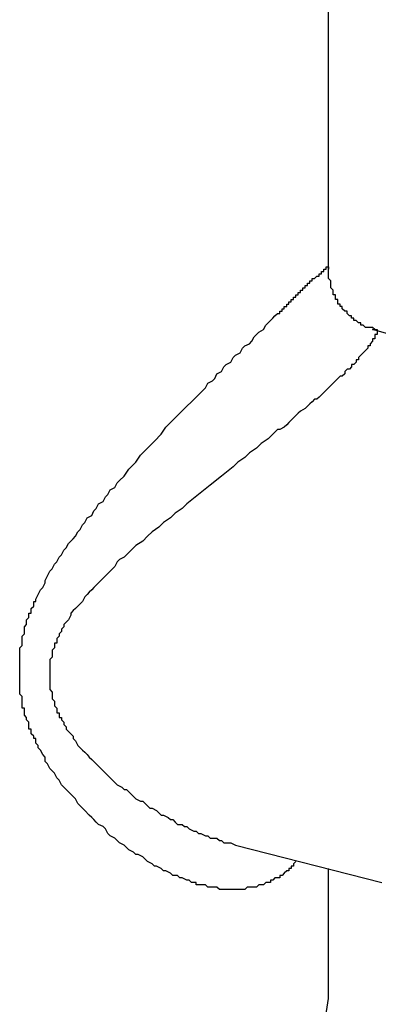
# Model space of a CAD drawing. Extents: x 464 to 2165, y -236 to 253.
# Drawn here: x 1980 to 1990, y -170 to -143 of the extents above; entities that cross this region are included whole.
import ezdxf

# ---------------------------------------------------------------- set-up
doc = ezdxf.new("R2010")
doc.units = 0
doc.layers.get('0').update_dxf_attribs({"linetype": 'CONTINUOUS'})

msp = doc.modelspace()

# ---------------------------------------------------------------- linework, layer by layer
at = {"color": 0}
for p, q in [((1988.343, -149.941), (1988.343, -136.353)), ((1988.217, -150.004), (1988.217, -149.941)), ((1988.217, -149.941), (1988.278, -149.941)), ((1988.278, -149.941), (1988.278, -149.877)), ((1988.278, -149.877), (1988.343, -149.877)), ((1988.343, -149.877), (1988.343, -149.941)), ((1988.343, -150.196), (1988.343, -149.941)), ((1987.897, -150.258), (1987.897, -150.196)), ((1987.897, -150.196), (1987.962, -150.196)), ((1987.962, -150.196), (1988.023, -150.132)), ((1988.023, -150.132), (1988.088, -150.132)), ((1988.088, -150.132), (1988.088, -150.067)), ((1988.088, -150.067), (1988.152, -150.067)), ((1988.152, -150.067), (1988.152, -150.004)), ((1988.152, -150.004), (1988.217, -150.004)), ((1988.406, -150.258), (1988.343, -150.196)), ((1987.644, -150.513), (1987.644, -150.448)), ((1987.644, -150.448), (1987.708, -150.448)), ((1987.708, -150.448), (1987.708, -150.385)), ((1987.708, -150.385), (1987.771, -150.385)), ((1987.771, -150.385), (1987.771, -150.322)), ((1987.771, -150.322), (1987.834, -150.322)), ((1987.834, -150.322), (1987.834, -150.258)), ((1987.834, -150.258), (1987.897, -150.258)), ((1988.406, -150.448), (1988.406, -150.258)), ((1988.469, -150.513), (1988.406, -150.448)), ((1987.327, -150.831), (1987.327, -150.766)), ((1987.327, -150.766), (1987.389, -150.766)), ((1987.389, -150.766), (1987.389, -150.702)), ((1987.389, -150.702), (1987.453, -150.702)), ((1987.453, -150.702), (1987.453, -150.64)), ((1987.453, -150.64), (1987.518, -150.64)), ((1987.518, -150.64), (1987.518, -150.576)), ((1987.518, -150.576), (1987.579, -150.576)), ((1987.579, -150.576), (1987.579, -150.513)), ((1987.579, -150.513), (1987.644, -150.513)), ((1988.469, -150.576), (1988.469, -150.513)), ((1988.469, -150.64), (1988.469, -150.576)), ((1988.532, -150.64), (1988.469, -150.64)), ((1988.532, -150.702), (1988.532, -150.64)), ((1988.532, -150.766), (1988.532, -150.702)), ((1988.596, -150.766), (1988.532, -150.766)), ((1988.596, -150.892), (1988.596, -150.766)), ((1987.072, -151.084), (1987.072, -151.02)), ((1987.072, -151.02), (1987.135, -151.02)), ((1987.135, -151.02), (1987.135, -150.957)), ((1987.135, -150.957), (1987.2, -150.957)), ((1987.2, -150.957), (1987.2, -150.892)), ((1987.2, -150.892), (1987.263, -150.892)), ((1987.263, -150.892), (1987.263, -150.831)), ((1987.263, -150.831), (1987.327, -150.831)), ((1988.661, -150.892), (1988.596, -150.892)), ((1988.661, -150.957), (1988.661, -150.892)), ((1988.722, -150.957), (1988.661, -150.957)), ((1988.722, -151.02), (1988.722, -150.957)), ((1988.787, -151.084), (1988.722, -151.02)), ((1986.754, -151.336), (1986.819, -151.275)), ((1986.819, -151.275), (1986.88, -151.21)), ((1986.88, -151.21), (1986.945, -151.147)), ((1986.945, -151.147), (1987.009, -151.147)), ((1987.009, -151.147), (1987.009, -151.084)), ((1987.009, -151.084), (1987.072, -151.084)), ((1988.851, -151.084), (1988.787, -151.084)), ((1988.851, -151.147), (1988.851, -151.084)), ((1988.914, -151.21), (1988.851, -151.147)), ((1988.977, -151.21), (1988.914, -151.21)), ((1988.977, -151.275), (1988.977, -151.21)), ((1989.04, -151.275), (1988.977, -151.275)), ((1989.04, -151.336), (1989.04, -151.275)), ((1986.564, -151.591), (1986.628, -151.465)), ((1986.628, -151.465), (1986.691, -151.401)), ((1986.691, -151.401), (1986.754, -151.336)), ((1989.105, -151.336), (1989.04, -151.336)), ((1989.166, -151.401), (1989.105, -151.336)), ((1989.231, -151.401), (1989.166, -151.401)), ((1989.231, -151.465), (1989.231, -151.401)), ((1989.295, -151.465), (1989.231, -151.465)), ((1989.36, -151.528), (1989.295, -151.465)), ((1989.549, -151.528), (1989.36, -151.528)), ((1989.612, -151.591), (1989.549, -151.528)), ((1986.246, -151.909), (1986.31, -151.783)), ((1986.31, -151.783), (1986.375, -151.719)), ((1986.375, -151.719), (1986.436, -151.656)), ((1986.436, -151.656), (1986.564, -151.591)), ((1993.614, -152.734), (1989.549, -151.591)), ((1989.549, -151.591), (1989.675, -151.591)), ((1989.675, -151.719), (1989.612, -151.719)), ((1989.612, -151.719), (1989.612, -151.845)), ((1989.675, -151.591), (1989.675, -151.719)), ((1985.929, -152.227), (1985.992, -152.1)), ((1985.992, -152.1), (1986.057, -152.035)), ((1986.057, -152.035), (1986.184, -151.974)), ((1986.184, -151.974), (1986.246, -151.909)), ((1989.421, -152.1), (1989.36, -152.164)), ((1989.486, -152.035), (1989.421, -152.035)), ((1989.421, -152.035), (1989.421, -152.1)), ((1989.549, -151.909), (1989.486, -151.974)), ((1989.486, -151.974), (1989.486, -152.035)), ((1989.612, -151.845), (1989.549, -151.845)), ((1989.549, -151.845), (1989.549, -151.909)), ((1985.676, -152.479), (1985.74, -152.353)), ((1985.74, -152.353), (1985.802, -152.29)), ((1985.802, -152.29), (1985.929, -152.227)), ((1989.231, -152.29), (1989.166, -152.353)), ((1989.166, -152.353), (1989.166, -152.418)), ((1989.295, -152.227), (1989.231, -152.29)), ((1989.36, -152.164), (1989.295, -152.227)), ((1985.421, -152.734), (1985.485, -152.608)), ((1985.485, -152.608), (1985.548, -152.544)), ((1985.548, -152.544), (1985.676, -152.479)), ((1988.977, -152.608), (1988.914, -152.673)), ((1989.04, -152.544), (1988.977, -152.544)), ((1988.977, -152.544), (1988.977, -152.608)), ((1989.105, -152.479), (1989.04, -152.544)), ((1989.166, -152.418), (1989.105, -152.418)), ((1989.105, -152.418), (1989.105, -152.479)), ((1985.232, -152.925), (1985.293, -152.799)), ((1985.293, -152.799), (1985.421, -152.734)), ((1988.661, -152.862), (1988.596, -152.925)), ((1988.722, -152.862), (1988.661, -152.862)), ((1988.787, -152.799), (1988.722, -152.862)), ((1988.851, -152.673), (1988.787, -152.734)), ((1988.787, -152.734), (1988.787, -152.799)), ((1988.914, -152.673), (1988.851, -152.673)), ((1984.786, -153.37), (1984.977, -153.178)), ((1984.977, -153.178), (1985.041, -153.052)), ((1985.041, -153.052), (1985.167, -152.988)), ((1985.167, -152.988), (1985.232, -152.925)), ((1988.343, -153.178), (1988.278, -153.243)), ((1988.406, -153.117), (1988.343, -153.178)), ((1988.469, -153.052), (1988.406, -153.117)), ((1988.532, -152.988), (1988.469, -153.052)), ((1988.596, -152.925), (1988.532, -152.988)), ((1984.597, -153.561), (1984.786, -153.37)), ((1988.088, -153.433), (1988.023, -153.496)), ((1988.152, -153.37), (1988.088, -153.433)), ((1988.217, -153.307), (1988.152, -153.37)), ((1988.278, -153.243), (1988.217, -153.307)), ((1984.278, -153.877), (1984.468, -153.687)), ((1984.468, -153.687), (1984.597, -153.561)), ((1987.771, -153.687), (1987.708, -153.751)), ((1987.834, -153.622), (1987.771, -153.687)), ((1987.897, -153.561), (1987.834, -153.622)), ((1987.962, -153.496), (1987.897, -153.561)), ((1988.023, -153.496), (1987.962, -153.496)), ((1984.089, -154.068), (1984.278, -153.877)), ((1987.453, -153.942), (1987.389, -154.005)), ((1987.518, -153.877), (1987.453, -153.942)), ((1987.579, -153.816), (1987.518, -153.877)), ((1987.708, -153.751), (1987.579, -153.816)), ((1983.769, -154.45), (1983.898, -154.26)), ((1983.898, -154.26), (1984.089, -154.068)), ((1987.135, -154.26), (1987.009, -154.321)), ((1987.2, -154.195), (1987.135, -154.26)), ((1987.263, -154.131), (1987.2, -154.195)), ((1987.327, -154.068), (1987.263, -154.131)), ((1987.389, -154.005), (1987.327, -154.068)), ((1983.58, -154.639), (1983.769, -154.45)), ((1986.819, -154.45), (1986.691, -154.576)), ((1986.945, -154.321), (1986.819, -154.45)), ((1987.009, -154.321), (1986.945, -154.321)), ((1983.39, -154.83), (1983.58, -154.639)), ((1986.501, -154.704), (1986.375, -154.83)), ((1986.691, -154.576), (1986.501, -154.704)), ((1983.072, -155.211), (1983.199, -155.02)), ((1983.199, -155.02), (1983.39, -154.83)), ((1986.184, -154.959), (1986.057, -155.085)), ((1986.375, -154.83), (1986.184, -154.959)), ((1982.881, -155.403), (1983.072, -155.211)), ((1985.74, -155.338), (1985.421, -155.593)), ((1985.866, -155.211), (1985.74, -155.338)), ((1986.057, -155.085), (1985.866, -155.211)), ((1982.626, -155.719), (1982.755, -155.593)), ((1982.755, -155.593), (1982.881, -155.403)), ((1985.421, -155.593), (1985.103, -155.847)), ((1982.5, -155.91), (1982.565, -155.782)), ((1982.565, -155.782), (1982.626, -155.719)), ((1985.103, -155.847), (1984.786, -156.099)), ((1982.247, -156.163), (1982.31, -156.099)), ((1982.31, -156.099), (1982.373, -155.973)), ((1982.373, -155.973), (1982.5, -155.91)), ((1984.786, -156.099), (1984.468, -156.354)), ((1981.992, -156.481), (1982.056, -156.354)), ((1982.056, -156.354), (1982.182, -156.291)), ((1982.182, -156.291), (1982.247, -156.163)), ((1984.468, -156.354), (1984.342, -156.481)), ((1981.738, -156.736), (1981.866, -156.672)), ((1981.866, -156.672), (1981.929, -156.546)), ((1981.929, -156.546), (1981.992, -156.481)), ((1984.152, -156.607), (1984.024, -156.736)), ((1984.342, -156.481), (1984.152, -156.607)), ((1981.548, -157.053), (1981.612, -156.927)), ((1981.612, -156.927), (1981.674, -156.862)), ((1981.674, -156.862), (1981.738, -156.736)), ((1983.834, -156.862), (1983.706, -156.99)), ((1984.024, -156.736), (1983.834, -156.862)), ((1981.422, -157.242), (1981.483, -157.116)), ((1981.483, -157.116), (1981.548, -157.053)), ((1983.516, -157.116), (1983.39, -157.242)), ((1983.706, -156.99), (1983.516, -157.116)), ((1981.167, -157.561), (1981.23, -157.435)), ((1981.23, -157.435), (1981.357, -157.306)), ((1981.357, -157.306), (1981.422, -157.242)), ((1983.072, -157.497), (1982.946, -157.624)), ((1983.261, -157.371), (1983.072, -157.497)), ((1983.39, -157.242), (1983.261, -157.371)), ((1980.978, -157.815), (1981.039, -157.75)), ((1981.039, -157.75), (1981.104, -157.624)), ((1981.104, -157.624), (1981.167, -157.561)), ((1982.817, -157.75), (1982.755, -157.815)), ((1982.946, -157.624), (1982.817, -157.75)), ((1980.786, -158.133), (1980.849, -158.005)), ((1980.849, -158.005), (1980.913, -157.941)), ((1980.913, -157.941), (1980.978, -157.815)), ((1982.565, -157.941), (1982.5, -158.07)), ((1982.626, -157.879), (1982.565, -157.941)), ((1982.755, -157.815), (1982.626, -157.879)), ((1980.658, -158.323), (1980.723, -158.196)), ((1980.723, -158.196), (1980.786, -158.133)), ((1982.31, -158.259), (1982.247, -158.323)), ((1982.373, -158.196), (1982.31, -158.259)), ((1982.437, -158.133), (1982.373, -158.196)), ((1982.5, -158.07), (1982.437, -158.133)), ((1980.531, -158.64), (1980.595, -158.514)), ((1980.595, -158.449), (1980.658, -158.323)), ((1980.595, -158.514), (1980.595, -158.449)), ((1982.056, -158.514), (1981.992, -158.578)), ((1982.118, -158.449), (1982.056, -158.514)), ((1982.182, -158.385), (1982.118, -158.449)), ((1982.247, -158.323), (1982.182, -158.385)), ((1980.34, -158.958), (1980.405, -158.83)), ((1980.405, -158.83), (1980.469, -158.704)), ((1980.469, -158.704), (1980.531, -158.64)), ((1981.738, -158.83), (1981.674, -158.893)), ((1981.801, -158.767), (1981.738, -158.83)), ((1981.866, -158.704), (1981.801, -158.767)), ((1981.929, -158.64), (1981.866, -158.704)), ((1981.992, -158.578), (1981.929, -158.64)), ((1980.279, -159.148), (1980.279, -159.022)), ((1980.279, -159.022), (1980.34, -159.022)), ((1980.34, -159.022), (1980.34, -158.958)), ((1981.548, -159.084), (1981.483, -159.148)), ((1981.612, -159.022), (1981.548, -159.084)), ((1981.674, -158.893), (1981.612, -159.022)), ((1980.15, -159.466), (1980.15, -159.339)), ((1980.15, -159.339), (1980.214, -159.339)), ((1980.214, -159.213), (1980.279, -159.148)), ((1980.214, -159.339), (1980.214, -159.213)), ((1981.357, -159.274), (1981.294, -159.339)), ((1981.294, -159.339), (1981.294, -159.402)), ((1981.422, -159.213), (1981.357, -159.274)), ((1981.483, -159.148), (1981.422, -159.213)), ((1980.087, -159.529), (1980.15, -159.466)), ((1980.087, -159.657), (1980.087, -159.529)), ((1981.167, -159.592), (1981.104, -159.657)), ((1981.23, -159.529), (1981.167, -159.592)), ((1981.294, -159.402), (1981.23, -159.529)), ((1979.961, -159.973), (1980.024, -159.91)), ((1980.024, -159.721), (1980.087, -159.657)), ((1980.024, -159.91), (1980.024, -159.721)), ((1981.039, -159.847), (1980.978, -159.91)), ((1980.978, -159.91), (1980.978, -159.973)), ((1981.104, -159.721), (1981.039, -159.783)), ((1981.039, -159.783), (1981.039, -159.847)), ((1981.104, -159.657), (1981.104, -159.721)), ((1979.961, -160.227), (1979.961, -159.973)), ((1980.913, -160.165), (1980.849, -160.165)), ((1980.849, -160.165), (1980.849, -160.291)), ((1980.978, -159.973), (1980.913, -160.038)), ((1980.913, -160.038), (1980.913, -160.165)), ((1979.896, -160.291), (1979.961, -160.227)), ((1979.896, -161.56), (1979.896, -160.291)), ((1980.849, -160.291), (1980.786, -160.356)), ((1980.786, -160.356), (1980.786, -160.545)), ((1980.786, -160.545), (1980.723, -160.609)), ((1980.723, -160.609), (1980.723, -161.434)), ((1980.723, -161.434), (1980.786, -161.499)), ((1980.786, -161.499), (1980.786, -161.689)), ((1979.961, -161.625), (1979.896, -161.56)), ((1979.961, -161.943), (1979.961, -161.625)), ((1980.786, -161.689), (1980.849, -161.752)), ((1980.849, -161.752), (1980.849, -161.878)), ((1980.024, -161.943), (1979.961, -161.943)), ((1980.024, -162.133), (1980.024, -161.943)), ((1980.849, -161.878), (1980.913, -161.943)), ((1980.913, -161.943), (1980.913, -162.069)), ((1980.913, -162.069), (1980.978, -162.069)), ((1980.978, -162.069), (1980.978, -162.198)), ((1980.087, -162.198), (1980.024, -162.133)), ((1980.087, -162.259), (1980.087, -162.198)), ((1980.15, -162.324), (1980.087, -162.259)), ((1980.15, -162.513), (1980.15, -162.324)), ((1980.978, -162.198), (1981.039, -162.198)), ((1981.039, -162.198), (1981.039, -162.259)), ((1981.039, -162.259), (1981.104, -162.324)), ((1981.104, -162.324), (1981.104, -162.387)), ((1980.214, -162.513), (1980.15, -162.513)), ((1980.214, -162.642), (1980.214, -162.513)), ((1981.104, -162.387), (1981.167, -162.45)), ((1981.167, -162.45), (1981.167, -162.513)), ((1981.167, -162.513), (1981.23, -162.577)), ((1981.23, -162.577), (1981.294, -162.642)), ((1980.279, -162.703), (1980.214, -162.642)), ((1980.279, -162.768), (1980.279, -162.703)), ((1980.34, -162.768), (1980.279, -162.768)), ((1980.34, -162.895), (1980.34, -162.768)), ((1981.294, -162.642), (1981.357, -162.703)), ((1981.357, -162.703), (1981.357, -162.768)), ((1981.357, -162.768), (1981.422, -162.832)), ((1981.422, -162.832), (1981.483, -162.958)), ((1980.405, -162.958), (1980.34, -162.895)), ((1980.405, -163.021), (1980.405, -162.958)), ((1980.469, -163.086), (1980.405, -163.021)), ((1980.531, -163.212), (1980.469, -163.086)), ((1981.483, -162.958), (1981.548, -163.021)), ((1981.548, -163.021), (1981.612, -163.086)), ((1981.612, -163.086), (1981.674, -163.147)), ((1981.674, -163.147), (1981.738, -163.212)), ((1980.595, -163.276), (1980.531, -163.212)), ((1980.595, -163.402), (1980.595, -163.276)), ((1980.658, -163.467), (1980.595, -163.402)), ((1981.738, -163.212), (1981.801, -163.276)), ((1981.801, -163.276), (1981.866, -163.341)), ((1981.866, -163.341), (1981.929, -163.402)), ((1981.929, -163.402), (1981.992, -163.467)), ((1980.723, -163.593), (1980.658, -163.467)), ((1980.786, -163.656), (1980.723, -163.593)), ((1980.849, -163.72), (1980.786, -163.656)), ((1981.992, -163.467), (1982.056, -163.53)), ((1982.056, -163.53), (1982.118, -163.593)), ((1982.118, -163.593), (1982.182, -163.656)), ((1982.182, -163.656), (1982.247, -163.72)), ((1980.913, -163.846), (1980.849, -163.72)), ((1980.978, -163.911), (1980.913, -163.846)), ((1981.039, -164.037), (1980.978, -163.911)), ((1982.247, -163.72), (1982.31, -163.785)), ((1982.31, -163.785), (1982.373, -163.846)), ((1982.373, -163.846), (1982.437, -163.911)), ((1982.437, -163.911), (1982.5, -163.975)), ((1981.104, -164.101), (1981.039, -164.037)), ((1981.167, -164.164), (1981.104, -164.101)), ((1981.294, -164.292), (1981.167, -164.164)), ((1982.5, -163.975), (1982.565, -164.037)), ((1982.565, -164.037), (1982.691, -164.101)), ((1982.691, -164.101), (1982.755, -164.164)), ((1982.755, -164.164), (1982.817, -164.164)), ((1982.817, -164.164), (1982.881, -164.229)), ((1982.881, -164.229), (1982.946, -164.292)), ((1981.357, -164.355), (1981.294, -164.292)), ((1981.422, -164.419), (1981.357, -164.355)), ((1981.483, -164.545), (1981.422, -164.419)), ((1982.946, -164.292), (1983.009, -164.355)), ((1983.009, -164.355), (1983.072, -164.419)), ((1983.072, -164.419), (1983.199, -164.484)), ((1983.199, -164.484), (1983.261, -164.484)), ((1983.261, -164.484), (1983.325, -164.545)), ((1981.548, -164.61), (1981.483, -164.545)), ((1981.612, -164.673), (1981.548, -164.61)), ((1981.674, -164.736), (1981.612, -164.673)), ((1981.801, -164.863), (1981.674, -164.736)), ((1983.325, -164.545), (1983.39, -164.61)), ((1983.39, -164.61), (1983.454, -164.673)), ((1983.454, -164.673), (1983.516, -164.673)), ((1983.516, -164.673), (1983.643, -164.736)), ((1983.643, -164.736), (1983.706, -164.8)), ((1981.866, -164.928), (1981.801, -164.863)), ((1981.929, -164.989), (1981.866, -164.928)), ((1981.992, -165.054), (1981.929, -164.989)), ((1983.706, -164.8), (1983.769, -164.863)), ((1983.769, -164.863), (1983.834, -164.863)), ((1983.834, -164.863), (1983.96, -164.928)), ((1983.96, -164.928), (1984.024, -164.989)), ((1984.024, -164.989), (1984.089, -164.989)), ((1984.089, -164.989), (1984.152, -165.054)), ((1982.056, -165.118), (1981.992, -165.054)), ((1982.182, -165.18), (1982.056, -165.118)), ((1982.247, -165.244), (1982.182, -165.18)), ((1982.31, -165.372), (1982.247, -165.244)), ((1984.152, -165.054), (1984.215, -165.118)), ((1984.215, -165.118), (1984.342, -165.118)), ((1984.342, -165.118), (1984.404, -165.18)), ((1984.404, -165.18), (1984.468, -165.18)), ((1984.468, -165.18), (1984.533, -165.244)), ((1984.533, -165.244), (1984.659, -165.307)), ((1982.373, -165.435), (1982.31, -165.372)), ((1982.5, -165.498), (1982.373, -165.435)), ((1982.565, -165.562), (1982.5, -165.498)), ((1982.626, -165.624), (1982.565, -165.562)), ((1984.659, -165.307), (1984.723, -165.307)), ((1984.723, -165.307), (1984.786, -165.372)), ((1984.786, -165.372), (1984.849, -165.372)), ((1984.849, -165.372), (1984.977, -165.435)), ((1984.977, -165.435), (1985.041, -165.435)), ((1985.041, -165.435), (1985.103, -165.498)), ((1985.103, -165.498), (1985.293, -165.498)), ((1985.293, -165.498), (1985.358, -165.562)), ((1985.358, -165.562), (1985.421, -165.562)), ((1985.421, -165.562), (1985.485, -165.624)), ((1982.755, -165.688), (1982.626, -165.624)), ((1982.817, -165.753), (1982.755, -165.688)), ((1982.881, -165.816), (1982.817, -165.753)), ((1983.009, -165.879), (1982.881, -165.816)), ((1985.485, -165.624), (1985.676, -165.624)), ((1985.676, -165.624), (1985.802, -165.688)), ((1985.802, -165.688), (1989.804, -166.705)), ((1983.072, -165.943), (1983.009, -165.879)), ((1983.135, -165.943), (1983.072, -165.943)), ((1983.261, -166.006), (1983.135, -165.943)), ((1983.325, -166.071), (1983.261, -166.006)), ((1983.39, -166.132), (1983.325, -166.071)), ((1983.516, -166.197), (1983.39, -166.132)), ((1983.58, -166.261), (1983.516, -166.197)), ((1983.643, -166.261), (1983.58, -166.261)), ((1983.769, -166.323), (1983.643, -166.261)), ((1983.834, -166.387), (1983.769, -166.323)), ((1987.327, -166.323), (1987.263, -166.323)), ((1987.263, -166.323), (1987.263, -166.387)), ((1987.389, -166.261), (1987.327, -166.261)), ((1987.327, -166.261), (1987.327, -166.323)), ((1987.453, -166.132), (1987.389, -166.197)), ((1987.389, -166.197), (1987.389, -166.261)), ((1988.343, -169.881), (1988.343, -166.323)), ((1983.898, -166.387), (1983.834, -166.387)), ((1984.024, -166.452), (1983.898, -166.387)), ((1984.089, -166.515), (1984.024, -166.452)), ((1984.215, -166.515), (1984.089, -166.515)), ((1984.278, -166.578), (1984.215, -166.515)), ((1984.342, -166.578), (1984.278, -166.578)), ((1984.468, -166.641), (1984.342, -166.578)), ((1984.533, -166.641), (1984.468, -166.641)), ((1984.597, -166.705), (1984.533, -166.641)), ((1986.819, -166.641), (1986.754, -166.641)), ((1986.754, -166.641), (1986.754, -166.705)), ((1986.88, -166.578), (1986.819, -166.641)), ((1987.009, -166.578), (1986.88, -166.578)), ((1987.072, -166.515), (1987.009, -166.515)), ((1987.009, -166.515), (1987.009, -166.578)), ((1987.135, -166.452), (1987.072, -166.515)), ((1987.2, -166.387), (1987.135, -166.452)), ((1987.263, -166.387), (1987.2, -166.387)), ((1984.723, -166.705), (1984.597, -166.705)), ((1984.723, -166.767), (1984.723, -166.705)), ((1984.977, -166.767), (1984.723, -166.767)), ((1985.041, -166.831), (1984.977, -166.767)), ((1985.293, -166.831), (1985.041, -166.831)), ((1985.358, -166.896), (1985.293, -166.831)), ((1986.057, -166.896), (1985.358, -166.896)), ((1986.12, -166.831), (1986.057, -166.896)), ((1986.375, -166.831), (1986.12, -166.831)), ((1986.436, -166.767), (1986.375, -166.831)), ((1986.564, -166.767), (1986.436, -166.767)), ((1986.628, -166.705), (1986.564, -166.767)), ((1986.754, -166.705), (1986.628, -166.705)), ((1988.217, -170.706), (1988.343, -169.881))]:
    msp.add_line(p, q, dxfattribs=at)

doc.saveas('drawing.dxf')
